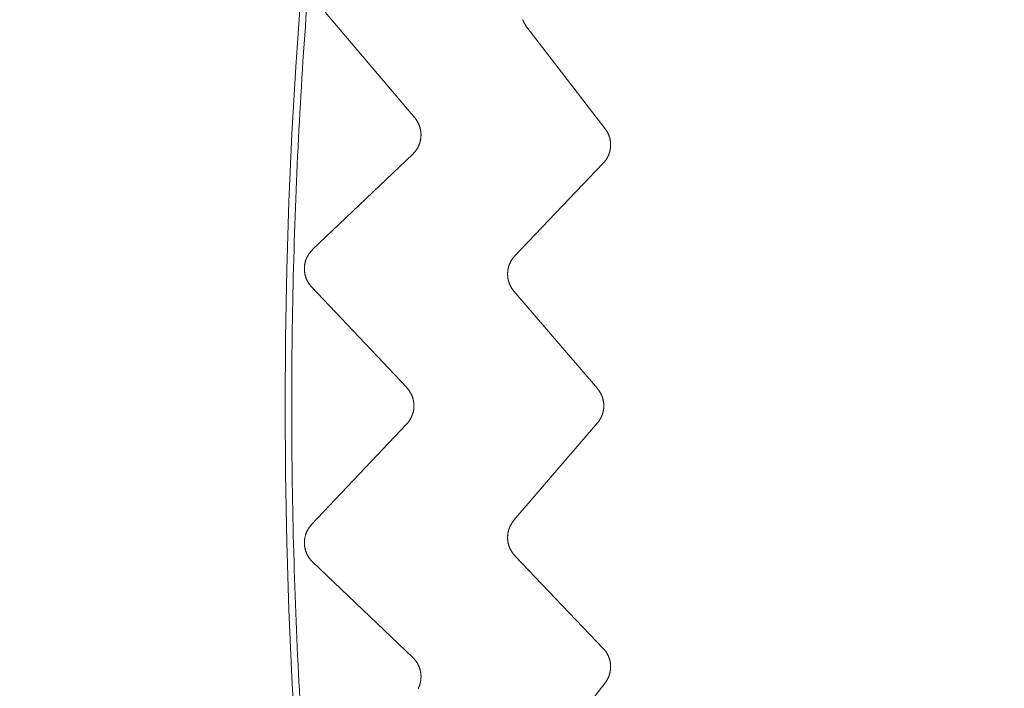
# Model space of a CAD drawing. Units: inches. Extents: x -6 to 103, y -12 to 70.
# Drawn here: x 30 to 31, y 10 to 10 of the extents above; entities that cross this region are included whole.
import ezdxf

# ---------------------------------------------------------------- set-up
doc = ezdxf.new("R2010")
doc.units = ezdxf.units.IN
doc.header["$MEASUREMENT"] = 0
doc.layers.add('1', color=7, linetype='Continuous', lineweight=0)
doc.layers.add('2', color=7, linetype='Continuous', lineweight=0)
doc.layers.add('9', color=7, linetype='Continuous')
doc.styles.add('DC_TEXTSTYLE5', font='arial.ttf', dxfattribs={"height": 0.8})
doc.dimstyles.get("Standard").update_dxf_attribs({"dimtxt": 0.18, "dimasz": 0.18, "dimexe": 0.18, "dimexo": 0.0625, "dimgap": 0.09, "dimtad": 0, "dimtih": 1, "dimtoh": 1, "dimdec": 4, "dimzin": 0, "dimdsep": 46, "dimtxsty": 'Standard', "dimcen": 0.09, "dimadec": 0, "dimazin": 0, "dimtfac": 1, "dimtdec": 4, "dimtofl": 0, "dimtmove": 0, "dimatfit": 3, "dimfxl": 0, "dimtolj": 1, "dimtzin": 0, "dimarcsym": 0})

# ---------------------------------------------------------------- blocks, each defined once
blk = doc.blocks.new('SE2')
at = {"layer": '9', "color": 7, "linetype": 'Continuous', "lineweight": 0, "ltscale": 0.125}
for p, q in [((185.77246, 109.9255), (185.70456, 110.00534)), ((185.91657, 109.91723), (185.85735, 109.99401)), ((185.69514, 109.82576), (185.77102, 109.89808)), ((185.84829, 109.82106), (185.91521, 109.89123)), ((185.7664, 109.72138), (185.69441, 109.79757)), ((185.91075, 109.72067), (185.84759, 109.79425)), ((185.69441, 109.61774), (185.7664, 109.69393)), ((185.84759, 109.62106), (185.91075, 109.69464)), ((185.91521, 109.52408), (185.84829, 109.59425)), ((185.77102, 109.51723), (185.69514, 109.58955)), ((185.85735, 109.4213), (185.91657, 109.49808))]:
    blk.add_line(p, q, dxfattribs=at)
at = {"layer": '9', "color": 7, "linetype": 'Continuous', "lineweight": 0, "ltscale": 0.125, "flags": 128}
for points in [[(185.85424, 109.99984), (185.85432, 109.9996), (185.85441, 109.99937), (185.85449, 109.99914), (185.85458, 109.99891), (185.85467, 109.99869), (185.85476, 109.99846), (185.85486, 109.99823), (185.85496, 109.99801), (185.85506, 109.99779), (185.85517, 109.99757), (185.85527, 109.99735), (185.85538, 109.99713), (185.8555, 109.99691), (185.85561, 109.99669), (185.85573, 109.99648), (185.85585, 109.99627), (185.85597, 109.99606), (185.8561, 109.99585), (185.85623, 109.99563), (185.85636, 109.99543), (185.85649, 109.99522), (185.85663, 109.99501), (185.85677, 109.99481), (185.85691, 109.99461), (185.85706, 109.99441), (185.85721, 109.99421), (185.85735, 109.99401)], [(185.77102, 109.89808), (185.7712, 109.89825), (185.77138, 109.89843), (185.77156, 109.89861), (185.77173, 109.89879), (185.77191, 109.89897), (185.77208, 109.89916), (185.77224, 109.89935), (185.77241, 109.89954), (185.77257, 109.89973), (185.77273, 109.89993), (185.77289, 109.90012), (185.77305, 109.90032), (185.7732, 109.90052), (185.77335, 109.90073), (185.7735, 109.90093), (185.77364, 109.90114), (185.77379, 109.90134), (185.77393, 109.90155), (185.77406, 109.90177), (185.7742, 109.90198), (185.77433, 109.90219), (185.77446, 109.90241), (185.77459, 109.90263), (185.77471, 109.90285), (185.77483, 109.90307), (185.77495, 109.90329), (185.77506, 109.90351), (185.77518, 109.90374), (185.77529, 109.90396), (185.77539, 109.90419), (185.7755, 109.90442), (185.7756, 109.90465), (185.7757, 109.90488), (185.77579, 109.90512), (185.77588, 109.90535), (185.77597, 109.90559), (185.77606, 109.90582), (185.77614, 109.90606), (185.77622, 109.9063), (185.7763, 109.90654), (185.77637, 109.90678), (185.77644, 109.90703), (185.77651, 109.90727), (185.77658, 109.90751), (185.77664, 109.90776), (185.7767, 109.908), (185.77676, 109.90825), (185.77681, 109.9085), (185.77686, 109.90874), (185.7769, 109.90899), (185.77695, 109.90924), (185.77699, 109.90949), (185.77703, 109.90973), (185.77706, 109.90998), (185.77709, 109.91023), (185.77712, 109.91048), (185.77714, 109.91073), (185.77716, 109.91098), (185.77718, 109.91123), (185.7772, 109.91149), (185.77721, 109.91174), (185.77722, 109.91199), (185.77722, 109.91224), (185.77722, 109.91249), (185.77722, 109.91275), (185.77722, 109.913), (185.77721, 109.91325), (185.7772, 109.9135), (185.77719, 109.91376), (185.77717, 109.91401), (185.77715, 109.91426), (185.77713, 109.91451), (185.7771, 109.91476), (185.77707, 109.91501), (185.77704, 109.91526), (185.777, 109.91551), (185.77696, 109.91576), (185.77692, 109.91601), (185.77688, 109.91626), (185.77683, 109.9165), (185.77678, 109.91675), (185.77672, 109.91699), (185.77667, 109.91724), (185.7766, 109.91748), (185.77654, 109.91773), (185.77647, 109.91797), (185.7764, 109.91821), (185.77633, 109.91845), (185.77625, 109.91869), (185.77617, 109.91893), (185.77609, 109.91917), (185.77601, 109.91941), (185.77592, 109.91965), (185.77583, 109.91988), (185.77573, 109.92012), (185.77564, 109.92035), (185.77554, 109.92058), (185.77543, 109.92081), (185.77533, 109.92104), (185.77522, 109.92127), (185.77511, 109.92149), (185.77499, 109.92172), (185.77488, 109.92194), (185.77476, 109.92216), (185.77464, 109.92238), (185.77451, 109.9226), (185.77438, 109.92282), (185.77425, 109.92303), (185.77412, 109.92325), (185.77398, 109.92346), (185.77384, 109.92367), (185.7737, 109.92388), (185.77355, 109.92409), (185.7734, 109.9243), (185.77325, 109.9245), (185.7731, 109.92471), (185.77294, 109.92491), (185.77279, 109.9251), (185.77262, 109.9253), (185.77246, 109.9255)], [(185.91657, 109.91723), (185.91672, 109.91704), (185.91686, 109.91686), (185.91699, 109.91666), (185.91713, 109.91647), (185.91726, 109.91628), (185.9174, 109.91608), (185.91753, 109.91588), (185.91765, 109.91569), (185.91778, 109.91548), (185.9179, 109.91528), (185.91802, 109.91508), (185.91814, 109.91487), (185.91825, 109.91467), (185.91837, 109.91446), (185.91848, 109.91425), (185.91858, 109.91404), (185.91869, 109.91383), (185.91879, 109.91361), (185.91889, 109.9134), (185.91899, 109.91318), (185.91909, 109.91297), (185.91918, 109.91275), (185.91927, 109.91253), (185.91936, 109.91231), (185.91944, 109.91209), (185.91953, 109.91187), (185.9196, 109.91165), (185.91968, 109.91143), (185.91976, 109.9112), (185.91983, 109.91098), (185.9199, 109.91076), (185.91996, 109.91053), (185.92003, 109.9103), (185.92009, 109.91007), (185.92014, 109.90984), (185.9202, 109.90962), (185.92025, 109.90938), (185.9203, 109.90915), (185.92035, 109.90892), (185.92039, 109.90869), (185.92044, 109.90846), (185.92048, 109.90822), (185.92051, 109.90799), (185.92055, 109.90775), (185.92058, 109.90752), (185.92061, 109.90729), (185.92063, 109.90705), (185.92065, 109.90681), (185.92067, 109.90658), (185.92069, 109.90634), (185.92071, 109.90611), (185.92072, 109.90587), (185.92073, 109.90564), (185.92073, 109.9054), (185.92073, 109.90516), (185.92074, 109.90493), (185.92073, 109.90469), (185.92073, 109.90446), (185.92072, 109.90422), (185.92071, 109.90399), (185.92069, 109.90375), (185.92068, 109.90352), (185.92066, 109.90328), (185.92064, 109.90305), (185.92061, 109.90281), (185.92058, 109.90258), (185.92055, 109.90234), (185.92052, 109.90211), (185.92048, 109.90187), (185.92044, 109.90164), (185.9204, 109.90141), (185.92036, 109.90118), (185.92031, 109.90094), (185.92026, 109.90071), (185.92021, 109.90048), (185.92016, 109.90025), (185.9201, 109.90002), (185.92004, 109.89979), (185.91997, 109.89957), (185.91991, 109.89934), (185.91984, 109.89911), (185.91977, 109.89889), (185.9197, 109.89866), (185.91962, 109.89844), (185.91954, 109.89822), (185.91946, 109.898), (185.91937, 109.89778), (185.91929, 109.89756), (185.9192, 109.89734), (185.91911, 109.89712), (185.91901, 109.89691), (185.91891, 109.89669), (185.91881, 109.89648), (185.91871, 109.89627), (185.91861, 109.89605), (185.9185, 109.89584), (185.91839, 109.89563), (185.91828, 109.89543), (185.91816, 109.89522), (185.91804, 109.89501), (185.91792, 109.89481), (185.9178, 109.89461), (185.91768, 109.89441), (185.91755, 109.89421), (185.91742, 109.89401), (185.91729, 109.89381), (185.91716, 109.89362), (185.91702, 109.89342), (185.91688, 109.89323), (185.91674, 109.89304), (185.9166, 109.89285), (185.91646, 109.89267), (185.91631, 109.89248), (185.91616, 109.8923), (185.91601, 109.89212), (185.91585, 109.89194), (185.9157, 109.89176), (185.91554, 109.89158), (185.91537, 109.89141), (185.91521, 109.89123)], [(185.69441, 109.79757), (185.69423, 109.79776), (185.69405, 109.79795), (185.69388, 109.79815), (185.69371, 109.79834), (185.69354, 109.79854), (185.69338, 109.79874), (185.69322, 109.79895), (185.69306, 109.79916), (185.6929, 109.79936), (185.69275, 109.79957), (185.69259, 109.79979), (185.69244, 109.8), (185.6923, 109.80022), (185.69215, 109.80044), (185.69201, 109.80066), (185.69188, 109.80088), (185.69174, 109.8011), (185.69161, 109.80133), (185.69148, 109.80155), (185.69135, 109.80178), (185.69123, 109.80201), (185.69111, 109.80224), (185.691, 109.80248), (185.69088, 109.80271), (185.69077, 109.80295), (185.69067, 109.80318), (185.69056, 109.80342), (185.69046, 109.80366), (185.69036, 109.8039), (185.69027, 109.80414), (185.69018, 109.80439), (185.69009, 109.80463), (185.69, 109.80488), (185.68992, 109.80513), (185.68984, 109.80538), (185.68977, 109.80563), (185.68969, 109.80588), (185.68962, 109.80613), (185.68956, 109.80638), (185.6895, 109.80664), (185.68944, 109.80689), (185.68938, 109.80715), (185.68933, 109.8074), (185.68928, 109.80766), (185.68923, 109.80792), (185.68919, 109.80817), (185.68915, 109.80843), (185.68911, 109.80869), (185.68908, 109.80895), (185.68905, 109.80921), (185.68903, 109.80946), (185.68901, 109.80972), (185.68899, 109.80998), (185.68897, 109.81024), (185.68896, 109.8105), (185.68895, 109.81076), (185.68895, 109.81102), (185.68894, 109.81128), (185.68895, 109.81154), (185.68895, 109.8118), (185.68896, 109.81207), (185.68897, 109.81233), (185.68899, 109.81259), (185.68901, 109.81285), (185.68903, 109.81311), (185.68905, 109.81337), (185.68908, 109.81363), (185.68911, 109.81389), (185.68915, 109.81415), (185.68919, 109.8144), (185.68923, 109.81466), (185.68928, 109.81492), (185.68932, 109.81517), (185.68938, 109.81543), (185.68943, 109.81568), (185.68949, 109.81594), (185.68955, 109.81619), (185.68962, 109.81644), (185.68969, 109.81669), (185.68976, 109.81694), (185.68983, 109.81719), (185.68991, 109.81744), (185.68999, 109.81769), (185.69008, 109.81793), (185.69017, 109.81818), (185.69026, 109.81842), (185.69035, 109.81867), (185.69045, 109.81891), (185.69055, 109.81915), (185.69066, 109.81939), (185.69077, 109.81963), (185.69088, 109.81986), (185.69099, 109.8201), (185.69111, 109.82033), (185.69123, 109.82056), (185.69135, 109.8208), (185.69147, 109.82102), (185.6916, 109.82125), (185.69173, 109.82148), (185.69187, 109.8217), (185.692, 109.82192), (185.69214, 109.82214), (185.69229, 109.82236), (185.69243, 109.82257), (185.69258, 109.82279), (185.69273, 109.823), (185.69289, 109.82321), (185.69305, 109.82342), (185.69321, 109.82363), (185.69337, 109.82384), (185.69354, 109.82404), (185.6937, 109.82424), (185.69388, 109.82444), (185.69405, 109.82464), (185.69423, 109.82483), (185.6944, 109.82502), (185.69459, 109.82521), (185.69477, 109.8254), (185.69496, 109.82558), (185.69514, 109.82576)], [(185.84829, 109.82106), (185.84812, 109.82088), (185.84796, 109.8207), (185.8478, 109.82052), (185.84763, 109.82034), (185.84748, 109.82015), (185.84732, 109.81996), (185.84717, 109.81977), (185.84701, 109.81958), (185.84686, 109.81939), (185.84672, 109.81919), (185.84657, 109.81899), (185.84643, 109.81879), (185.84629, 109.81859), (185.84615, 109.81839), (185.84602, 109.81818), (185.84588, 109.81798), (185.84575, 109.81777), (185.84562, 109.81756), (185.8455, 109.81735), (185.84538, 109.81714), (185.84526, 109.81692), (185.84514, 109.81671), (185.84502, 109.81649), (185.84491, 109.81628), (185.8448, 109.81606), (185.8447, 109.81584), (185.84459, 109.81562), (185.84449, 109.81539), (185.8444, 109.81517), (185.8443, 109.81495), (185.84421, 109.81472), (185.84412, 109.81449), (185.84403, 109.81426), (185.84395, 109.81403), (185.84387, 109.8138), (185.84379, 109.81357), (185.84371, 109.81334), (185.84364, 109.8131), (185.84357, 109.81287), (185.8435, 109.81263), (185.84344, 109.81239), (185.84338, 109.81216), (185.84332, 109.81192), (185.84326, 109.81168), (185.84321, 109.81144), (185.84316, 109.8112), (185.84311, 109.81096), (185.84307, 109.81072), (185.84303, 109.81048), (185.84299, 109.81024), (185.84295, 109.80999), (185.84292, 109.80975), (185.84289, 109.80951), (185.84287, 109.80927), (185.84284, 109.80902), (185.84282, 109.80878), (185.84281, 109.80854), (185.84279, 109.80829), (185.84278, 109.80805), (185.84277, 109.8078), (185.84277, 109.80756), (185.84277, 109.80731), (185.84277, 109.80707), (185.84277, 109.80682), (185.84278, 109.80658), (185.84279, 109.80633), (185.8428, 109.80609), (185.84282, 109.80584), (185.84284, 109.8056), (185.84286, 109.80536), (185.84289, 109.80511), (185.84291, 109.80487), (185.84294, 109.80462), (185.84298, 109.80438), (185.84301, 109.80414), (185.84305, 109.8039), (185.8431, 109.80366), (185.84314, 109.80342), (185.84319, 109.80318), (185.84324, 109.80294), (185.8433, 109.8027), (185.84335, 109.80246), (185.84341, 109.80223), (185.84348, 109.80199), (185.84354, 109.80176), (185.84361, 109.80152), (185.84368, 109.80129), (185.84376, 109.80105), (185.84384, 109.80082), (185.84392, 109.80059), (185.844, 109.80036), (185.84409, 109.80013), (185.84418, 109.7999), (185.84427, 109.79967), (185.84436, 109.79945), (185.84446, 109.79922), (185.84456, 109.799), (185.84466, 109.79878), (185.84477, 109.79856), (185.84488, 109.79834), (185.84499, 109.79812), (185.8451, 109.7979), (185.84522, 109.79768), (185.84534, 109.79747), (185.84546, 109.79726), (185.84558, 109.79705), (185.84571, 109.79684), (185.84584, 109.79663), (185.84597, 109.79642), (185.8461, 109.79622), (185.84624, 109.79601), (185.84638, 109.79581), (185.84652, 109.79561), (185.84667, 109.79541), (185.84681, 109.79521), (185.84696, 109.79502), (185.84712, 109.79482), (185.84727, 109.79463), (185.84743, 109.79444), (185.84759, 109.79425)], [(185.7664, 109.69393), (185.76657, 109.69411), (185.76674, 109.6943), (185.7669, 109.69449), (185.76707, 109.69468), (185.76723, 109.69487), (185.76739, 109.69506), (185.76755, 109.69526), (185.7677, 109.69546), (185.76786, 109.69566), (185.76801, 109.69586), (185.76815, 109.69607), (185.7683, 109.69627), (185.76844, 109.69648), (185.76858, 109.69669), (185.76872, 109.69691), (185.76885, 109.69712), (185.76899, 109.69733), (185.76911, 109.69755), (185.76924, 109.69777), (185.76936, 109.69799), (185.76948, 109.69821), (185.7696, 109.69843), (185.76972, 109.69866), (185.76983, 109.69888), (185.76994, 109.69911), (185.77005, 109.69934), (185.77015, 109.69957), (185.77025, 109.6998), (185.77035, 109.70003), (185.77044, 109.70026), (185.77053, 109.7005), (185.77062, 109.70073), (185.77071, 109.70097), (185.77079, 109.70121), (185.77087, 109.70145), (185.77094, 109.70169), (185.77102, 109.70193), (185.77109, 109.70217), (185.77116, 109.70241), (185.77122, 109.70266), (185.77128, 109.7029), (185.77134, 109.70315), (185.7714, 109.70339), (185.77145, 109.70364), (185.7715, 109.70389), (185.77155, 109.70414), (185.77159, 109.70439), (185.77163, 109.70463), (185.77167, 109.70488), (185.7717, 109.70513), (185.77173, 109.70538), (185.77176, 109.70563), (185.77178, 109.70588), (185.7718, 109.70613), (185.77182, 109.70638), (185.77183, 109.70663), (185.77184, 109.70688), (185.77185, 109.70714), (185.77186, 109.70739), (185.77186, 109.70764), (185.77186, 109.70789), (185.77185, 109.70814), (185.77184, 109.7084), (185.77183, 109.70865), (185.77182, 109.7089), (185.7718, 109.70915), (185.77178, 109.70941), (185.77176, 109.70966), (185.77173, 109.70991), (185.7717, 109.71016), (185.77167, 109.71041), (185.77163, 109.71066), (185.77159, 109.71091), (185.77155, 109.71116), (185.7715, 109.7114), (185.77145, 109.71165), (185.7714, 109.7119), (185.77135, 109.71214), (185.77129, 109.71239), (185.77123, 109.71263), (185.77117, 109.71287), (185.7711, 109.71312), (185.77103, 109.71336), (185.77095, 109.7136), (185.77088, 109.71384), (185.7708, 109.71408), (185.77072, 109.71431), (185.77063, 109.71455), (185.77054, 109.71479), (185.77045, 109.71502), (185.77035, 109.71526), (185.77026, 109.71549), (185.77016, 109.71572), (185.77005, 109.71595), (185.76995, 109.71618), (185.76984, 109.71641), (185.76973, 109.71664), (185.76961, 109.71686), (185.76949, 109.71708), (185.76937, 109.71731), (185.76925, 109.71753), (185.76912, 109.71774), (185.769, 109.71796), (185.76886, 109.71818), (185.76873, 109.71839), (185.7686, 109.7186), (185.76846, 109.71881), (185.76831, 109.71902), (185.76817, 109.71923), (185.76802, 109.71943), (185.76787, 109.71964), (185.76772, 109.71984), (185.76756, 109.72004), (185.7674, 109.72024), (185.76724, 109.72043), (185.76708, 109.72063), (185.76691, 109.72082), (185.76674, 109.72101), (185.76657, 109.7212), (185.7664, 109.72138)], [(185.91075, 109.72067), (185.9109, 109.72049), (185.91105, 109.72031), (185.9112, 109.72013), (185.91134, 109.71994), (185.91148, 109.71976), (185.91163, 109.71957), (185.91177, 109.71938), (185.9119, 109.71919), (185.91204, 109.71899), (185.91217, 109.7188), (185.9123, 109.7186), (185.91243, 109.7184), (185.91256, 109.7182), (185.91268, 109.718), (185.9128, 109.71779), (185.91292, 109.71759), (185.91304, 109.71738), (185.91315, 109.71718), (185.91326, 109.71697), (185.91337, 109.71676), (185.91348, 109.71655), (185.91358, 109.71633), (185.91368, 109.71612), (185.91378, 109.71591), (185.91388, 109.71569), (185.91397, 109.71548), (185.91406, 109.71526), (185.91415, 109.71504), (185.91424, 109.71482), (185.91432, 109.7146), (185.9144, 109.71438), (185.91448, 109.71416), (185.91455, 109.71393), (185.91463, 109.71371), (185.9147, 109.71348), (185.91476, 109.71326), (185.91483, 109.71303), (185.91489, 109.7128), (185.91495, 109.71257), (185.91501, 109.71234), (185.91506, 109.71211), (185.91511, 109.71188), (185.91516, 109.71165), (185.91521, 109.71142), (185.91525, 109.71118), (185.91529, 109.71095), (185.91533, 109.71072), (185.91536, 109.71048), (185.9154, 109.71025), (185.91543, 109.71002), (185.91545, 109.70978), (185.91548, 109.70955), (185.9155, 109.70931), (185.91552, 109.70908), (185.91553, 109.70884), (185.91554, 109.70861), (185.91555, 109.70837), (185.91556, 109.70814), (185.91557, 109.7079), (185.91557, 109.70766), (185.91557, 109.70743), (185.91556, 109.70719), (185.91555, 109.70696), (185.91554, 109.70672), (185.91553, 109.70648), (185.91552, 109.70625), (185.9155, 109.70601), (185.91548, 109.70578), (185.91545, 109.70554), (185.91543, 109.70531), (185.9154, 109.70507), (185.91537, 109.70484), (185.91533, 109.7046), (185.91529, 109.70437), (185.91525, 109.70414), (185.91521, 109.7039), (185.91516, 109.70367), (185.91512, 109.70344), (185.91507, 109.70321), (185.91501, 109.70298), (185.91495, 109.70275), (185.9149, 109.70252), (185.91483, 109.70229), (185.91477, 109.70207), (185.9147, 109.70184), (185.91463, 109.70162), (185.91456, 109.70139), (185.91449, 109.70117), (185.91441, 109.70095), (185.91433, 109.70073), (185.91424, 109.70051), (185.91416, 109.70029), (185.91407, 109.70007), (185.91398, 109.69985), (185.91388, 109.69963), (185.91379, 109.69942), (185.91369, 109.6992), (185.91359, 109.69899), (185.91348, 109.69877), (185.91338, 109.69856), (185.91327, 109.69835), (185.91316, 109.69814), (185.91304, 109.69794), (185.91293, 109.69773), (185.91281, 109.69753), (185.91269, 109.69732), (185.91256, 109.69712), (185.91244, 109.69692), (185.91231, 109.69672), (185.91218, 109.69653), (185.91205, 109.69633), (185.91191, 109.69614), (185.91178, 109.69594), (185.91164, 109.69575), (185.91149, 109.69556), (185.91135, 109.69538), (185.9112, 109.69519), (185.91105, 109.695), (185.9109, 109.69482), (185.91075, 109.69464)], [(185.69514, 109.58955), (185.69496, 109.58973), (185.69477, 109.58991), (185.69459, 109.5901), (185.69441, 109.59028), (185.69423, 109.59047), (185.69406, 109.59067), (185.69388, 109.59086), (185.69371, 109.59106), (185.69355, 109.59126), (185.69338, 109.59146), (185.69322, 109.59167), (185.69306, 109.59187), (185.6929, 109.59208), (185.69275, 109.59229), (185.69259, 109.59251), (185.69245, 109.59272), (185.6923, 109.59294), (185.69216, 109.59315), (185.69201, 109.59337), (185.69188, 109.5936), (185.69174, 109.59382), (185.69161, 109.59404), (185.69148, 109.59427), (185.69136, 109.5945), (185.69123, 109.59473), (185.69111, 109.59496), (185.691, 109.59519), (185.69089, 109.59542), (185.69078, 109.59566), (185.69067, 109.5959), (185.69056, 109.59614), (185.69046, 109.59638), (185.69036, 109.59662), (185.69027, 109.59686), (185.69018, 109.59711), (185.69009, 109.59735), (185.69, 109.5976), (185.68992, 109.59785), (185.68984, 109.5981), (185.68977, 109.59835), (185.68969, 109.5986), (185.68962, 109.59885), (185.68956, 109.5991), (185.6895, 109.59935), (185.68944, 109.59961), (185.68938, 109.59986), (185.68933, 109.60012), (185.68928, 109.60037), (185.68923, 109.60063), (185.68919, 109.60089), (185.68915, 109.60114), (185.68912, 109.6014), (185.68908, 109.60166), (185.68905, 109.60192), (185.68903, 109.60218), (185.68901, 109.60244), (185.68899, 109.6027), (185.68897, 109.60296), (185.68896, 109.60322), (185.68895, 109.60348), (185.68895, 109.60374), (185.68895, 109.604), (185.68895, 109.60426), (185.68895, 109.60452), (185.68896, 109.60478), (185.68897, 109.60504), (185.68899, 109.60531), (185.68901, 109.60557), (185.68903, 109.60583), (185.68905, 109.60609), (185.68908, 109.60635), (185.68911, 109.6066), (185.68915, 109.60686), (185.68919, 109.60712), (185.68923, 109.60738), (185.68927, 109.60763), (185.68932, 109.60789), (185.68937, 109.60814), (185.68943, 109.6084), (185.68949, 109.60865), (185.68955, 109.6089), (185.68962, 109.60915), (185.68969, 109.60941), (185.68976, 109.60966), (185.68983, 109.60991), (185.68991, 109.61015), (185.68999, 109.6104), (185.69008, 109.61065), (185.69017, 109.6109), (185.69026, 109.61114), (185.69035, 109.61138), (185.69045, 109.61163), (185.69055, 109.61187), (185.69066, 109.61211), (185.69076, 109.61234), (185.69087, 109.61258), (185.69099, 109.61282), (185.6911, 109.61305), (185.69122, 109.61328), (185.69135, 109.61351), (185.69147, 109.61374), (185.6916, 109.61397), (185.69173, 109.61419), (185.69186, 109.61441), (185.692, 109.61464), (185.69214, 109.61486), (185.69229, 109.61508), (185.69243, 109.61529), (185.69258, 109.61551), (185.69273, 109.61572), (185.69289, 109.61594), (185.69305, 109.61615), (185.69321, 109.61635), (185.69337, 109.61656), (185.69354, 109.61676), (185.69371, 109.61696), (185.69388, 109.61716), (185.69405, 109.61736), (185.69423, 109.61755), (185.69441, 109.61774)], [(185.84759, 109.62106), (185.84743, 109.62087), (185.84728, 109.62069), (185.84712, 109.6205), (185.84697, 109.6203), (185.84682, 109.62011), (185.84668, 109.61991), (185.84653, 109.61972), (185.84639, 109.61952), (185.84625, 109.61931), (185.84611, 109.61911), (185.84598, 109.61891), (185.84585, 109.6187), (185.84572, 109.61849), (185.84559, 109.61828), (185.84547, 109.61807), (185.84534, 109.61786), (185.84523, 109.61764), (185.84511, 109.61743), (185.84499, 109.61721), (185.84488, 109.61699), (185.84478, 109.61677), (185.84467, 109.61655), (185.84457, 109.61633), (185.84447, 109.6161), (185.84437, 109.61588), (185.84427, 109.61566), (185.84418, 109.61543), (185.84409, 109.6152), (185.84401, 109.61497), (185.84392, 109.61474), (185.84384, 109.61451), (185.84377, 109.61428), (185.84369, 109.61405), (185.84362, 109.61382), (185.84355, 109.61358), (185.84348, 109.61334), (185.84342, 109.61311), (185.84336, 109.61287), (185.8433, 109.61263), (185.84325, 109.61239), (185.8432, 109.61215), (185.84315, 109.61191), (185.8431, 109.61167), (185.84306, 109.61143), (185.84302, 109.61119), (185.84298, 109.61094), (185.84295, 109.6107), (185.84291, 109.61046), (185.84289, 109.61022), (185.84286, 109.60997), (185.84284, 109.60973), (185.84282, 109.60949), (185.8428, 109.60924), (185.84279, 109.609), (185.84278, 109.60875), (185.84277, 109.60851), (185.84277, 109.60827), (185.84277, 109.60802), (185.84277, 109.60778), (185.84277, 109.60753), (185.84278, 109.60729), (185.84279, 109.60704), (185.84281, 109.6068), (185.84282, 109.60655), (185.84284, 109.60631), (185.84287, 109.60607), (185.84289, 109.60582), (185.84292, 109.60558), (185.84295, 109.60534), (185.84299, 109.60509), (185.84303, 109.60485), (185.84307, 109.60461), (185.84311, 109.60437), (185.84316, 109.60413), (185.84321, 109.60389), (185.84326, 109.60365), (185.84331, 109.60341), (185.84337, 109.60317), (185.84343, 109.60293), (185.8435, 109.6027), (185.84356, 109.60246), (185.84363, 109.60223), (185.8437, 109.602), (185.84378, 109.60176), (185.84386, 109.60153), (185.84394, 109.6013), (185.84402, 109.60107), (185.84411, 109.60084), (185.8442, 109.60062), (185.84429, 109.60039), (185.84439, 109.60016), (185.84449, 109.59994), (185.84459, 109.59972), (185.84469, 109.59949), (185.8448, 109.59927), (185.84491, 109.59905), (185.84502, 109.59883), (185.84513, 109.59862), (185.84525, 109.5984), (185.84537, 109.59819), (185.84549, 109.59797), (185.84562, 109.59776), (185.84574, 109.59755), (185.84587, 109.59735), (185.84601, 109.59714), (185.84614, 109.59694), (185.84628, 109.59673), (185.84642, 109.59653), (185.84656, 109.59633), (185.8467, 109.59614), (185.84685, 109.59594), (185.847, 109.59574), (185.84715, 109.59555), (185.84731, 109.59536), (185.84747, 109.59517), (185.84763, 109.59498), (185.84779, 109.5948), (185.84795, 109.59461), (185.84812, 109.59443), (185.84829, 109.59425)], [(185.91521, 109.52408), (185.91537, 109.52391), (185.91553, 109.52373), (185.91569, 109.52356), (185.91584, 109.52338), (185.916, 109.5232), (185.91615, 109.52302), (185.9163, 109.52284), (185.91645, 109.52265), (185.91659, 109.52247), (185.91673, 109.52228), (185.91687, 109.52209), (185.91701, 109.5219), (185.91715, 109.5217), (185.91728, 109.52151), (185.91742, 109.52131), (185.91755, 109.52111), (185.91767, 109.52091), (185.9178, 109.52071), (185.91792, 109.52051), (185.91804, 109.52031), (185.91816, 109.5201), (185.91827, 109.51989), (185.91838, 109.51969), (185.91849, 109.51948), (185.9186, 109.51927), (185.91871, 109.51906), (185.91881, 109.51884), (185.91891, 109.51863), (185.91901, 109.51842), (185.9191, 109.5182), (185.91919, 109.51799), (185.91928, 109.51777), (185.91937, 109.51755), (185.91945, 109.51733), (185.91953, 109.51711), (185.91961, 109.51688), (185.91969, 109.51666), (185.91976, 109.51643), (185.91984, 109.51621), (185.9199, 109.51598), (185.91997, 109.51576), (185.92003, 109.51553), (185.92009, 109.5153), (185.92015, 109.51507), (185.92021, 109.51484), (185.92026, 109.51461), (185.92031, 109.51438), (185.92036, 109.51415), (185.9204, 109.51391), (185.92044, 109.51368), (185.92048, 109.51345), (185.92052, 109.51321), (185.92055, 109.51298), (185.92058, 109.51275), (185.92061, 109.51251), (185.92064, 109.51228), (185.92066, 109.51204), (185.92068, 109.51181), (185.92069, 109.51158), (185.92071, 109.51134), (185.92072, 109.5111), (185.92073, 109.51087), (185.92073, 109.51063), (185.92073, 109.5104), (185.92073, 109.51016), (185.92073, 109.50992), (185.92072, 109.50969), (185.92072, 109.50945), (185.9207, 109.50921), (185.92069, 109.50898), (185.92067, 109.50874), (185.92065, 109.50851), (185.92063, 109.50827), (185.92061, 109.50804), (185.92058, 109.5078), (185.92055, 109.50757), (185.92051, 109.50733), (185.92048, 109.5071), (185.92044, 109.50686), (185.9204, 109.50663), (185.92035, 109.5064), (185.92031, 109.50617), (185.92026, 109.50594), (185.9202, 109.50571), (185.92015, 109.50548), (185.92009, 109.50525), (185.92003, 109.50503), (185.91997, 109.5048), (185.9199, 109.50457), (185.91983, 109.50435), (185.91976, 109.50412), (185.91969, 109.5039), (185.91961, 109.50367), (185.91953, 109.50345), (185.91945, 109.50323), (185.91936, 109.50301), (185.91927, 109.50279), (185.91918, 109.50257), (185.91909, 109.50235), (185.919, 109.50214), (185.9189, 109.50192), (185.9188, 109.50171), (185.91869, 109.50149), (185.91859, 109.50128), (185.91848, 109.50107), (185.91837, 109.50086), (185.91826, 109.50065), (185.91814, 109.50045), (185.91803, 109.50024), (185.91791, 109.50004), (185.91779, 109.49984), (185.91766, 109.49964), (185.91753, 109.49944), (185.91741, 109.49924), (185.91727, 109.49904), (185.91714, 109.49885), (185.917, 109.49865), (185.91686, 109.49846), (185.91672, 109.49827), (185.91657, 109.49808)], [(185.7751, 109.4938), (185.77521, 109.49403), (185.77532, 109.49425), (185.77543, 109.49448), (185.77553, 109.49471), (185.77563, 109.49494), (185.77573, 109.49518), (185.77582, 109.49541), (185.77591, 109.49564), (185.776, 109.49588), (185.77608, 109.49611), (185.77617, 109.49635), (185.77625, 109.49659), (185.77632, 109.49683), (185.7764, 109.49707), (185.77647, 109.49731), (185.77653, 109.49756), (185.7766, 109.4978), (185.77666, 109.49805), (185.77672, 109.49829), (185.77677, 109.49854), (185.77682, 109.49879), (185.77687, 109.49903), (185.77692, 109.49928), (185.77696, 109.49953), (185.777, 109.49978), (185.77703, 109.50003), (185.77707, 109.50028), (185.7771, 109.50053), (185.77712, 109.50078), (185.77715, 109.50103), (185.77717, 109.50128), (185.77719, 109.50153), (185.7772, 109.50178), (185.77721, 109.50204), (185.77722, 109.50229), (185.77722, 109.50254), (185.77722, 109.50279), (185.77722, 109.50304), (185.77722, 109.50329), (185.77721, 109.50354), (185.7772, 109.5038), (185.77718, 109.50405), (185.77716, 109.5043), (185.77714, 109.50455), (185.77712, 109.5048), (185.77709, 109.50505), (185.77706, 109.5053), (185.77703, 109.50555), (185.77699, 109.5058), (185.77695, 109.50605), (185.77691, 109.5063), (185.77686, 109.50655), (185.77681, 109.5068), (185.77676, 109.50704), (185.7767, 109.50729), (185.77665, 109.50754), (185.77658, 109.50778), (185.77652, 109.50802), (185.77645, 109.50827), (185.77638, 109.50851), (185.77631, 109.50875), (185.77623, 109.50899), (185.77615, 109.50922), (185.77607, 109.50946), (185.77598, 109.5097), (185.77589, 109.50993), (185.7758, 109.51017), (185.77571, 109.5104), (185.77561, 109.51063), (185.77551, 109.51086), (185.7754, 109.51109), (185.7753, 109.51132), (185.77519, 109.51155), (185.77507, 109.51178), (185.77496, 109.512), (185.77484, 109.51222), (185.77472, 109.51245), (185.7746, 109.51267), (185.77447, 109.51289), (185.77434, 109.5131), (185.77421, 109.51332), (185.77407, 109.51353), (185.77394, 109.51374), (185.7738, 109.51395), (185.77366, 109.51416), (185.77351, 109.51437), (185.77336, 109.51457), (185.77322, 109.51477), (185.77306, 109.51497), (185.77291, 109.51517), (185.77275, 109.51537), (185.77258, 109.51557), (185.77242, 109.51576), (185.77225, 109.51595), (185.77209, 109.51614), (185.77191, 109.51633), (185.77174, 109.51652), (185.77157, 109.5167), (185.77139, 109.51688), (185.77121, 109.51706), (185.77102, 109.51723)]]:
    blk.add_lwpolyline(points, dxfattribs=at)
at = {"layer": '9', "color": 7, "linetype": 'Continuous', "lineweight": 0, "ltscale": 0.125}
blk.add_circle((189.66679, 109.70766), 3.99242, dxfattribs=at)
for start, end in [(175.5, 178.5), (178.5, 181.5), (181.5, 184.5)]:
    blk.add_arc((189.66679, 109.70766), 3.98742, start, end, dxfattribs=at)
blk = doc.blocks.new('*D16')
at = {"layer": '1', "color": 0, "linetype": 'Continuous', "lineweight": -2, "ltscale": 0.125}
for p, q in [((28.8779, 11.91657), (36.64664, 11.91657)), ((36.24664, 9.60402), (36.24664, 11.11657)), ((28.92851, 8.80402), (36.64664, 8.80402))]:
    blk.add_line(p, q, dxfattribs=at)
at = {"layer": '1', "color": 0}
for points in [[(36.37998, 11.11657), (36.11331, 11.11657), (36.24664, 11.91657)], [(36.11331, 9.60402), (36.37998, 9.60402), (36.24664, 8.80402)]]:
    blk.add_solid(points, dxfattribs=at)
at = {"layer": 'Defpoints', "color": 0}
for p in [(28.4779, 11.91657), (36.24664, 11.91657), (28.52851, 8.80402)]:
    blk.add_point(p, dxfattribs=at)
at = {"layer": '1', "color": 0, "lineweight": 0, "insert": (35.55824, 10.3603), "char_height": 0.8, "attachment_point": 5, "rotation": 90, "style": 'DC_TEXTSTYLE5'}
blk.add_mtext('\\A1;3.11', dxfattribs=at)

msp = doc.modelspace()

# ---------------------------------------------------------------- block references
at = {"layer": '2', "linetype": 'Continuous', "lineweight": 0, "xscale": 0.197265521265293, "yscale": 0.197265521265293, "zscale": 0.197265521265293}
msp.add_blockref('SE2', (-6.16707, -11.36878), dxfattribs=at)

# ---------------------------------------------------------------- dimensions: what is measured, and where the dimension line sits
at = {"layer": '1', "color": 7, "linetype": 'Continuous', "lineweight": 0, "ltscale": 0.125}
dim = msp.add_linear_dim(base=(36.24664, 11.91657), p1=(28.52851, 8.80402), p2=(28.4779, 11.91657), angle=90, dimstyle='Standard', override={"dimtxt": 0.8, "dimasz": 0.8, "dimexe": 0.4, "dimexo": 0.4, "dimgap": 0.28, "dimtad": 1, "dimjust": 0, "dimtih": 0, "dimtoh": 0, "dimdec": 2, "dimzin": 0, "dimlunit": 2, "dimtxsty": 'DC_TEXTSTYLE5', "dimsah": 0, "dimtol": 0, "dimtfac": 1, "dimtdec": 3, "dimtix": 0, "dimtofl": 1, "dimtmove": 0, "dimfxlon": 0}, dxfattribs=at)
dim.commit()
dim.dimension.update_dxf_attribs({"geometry": '*D16', "text_midpoint": (35.55824, 10.3603)})

doc.saveas('drawing.dxf')
